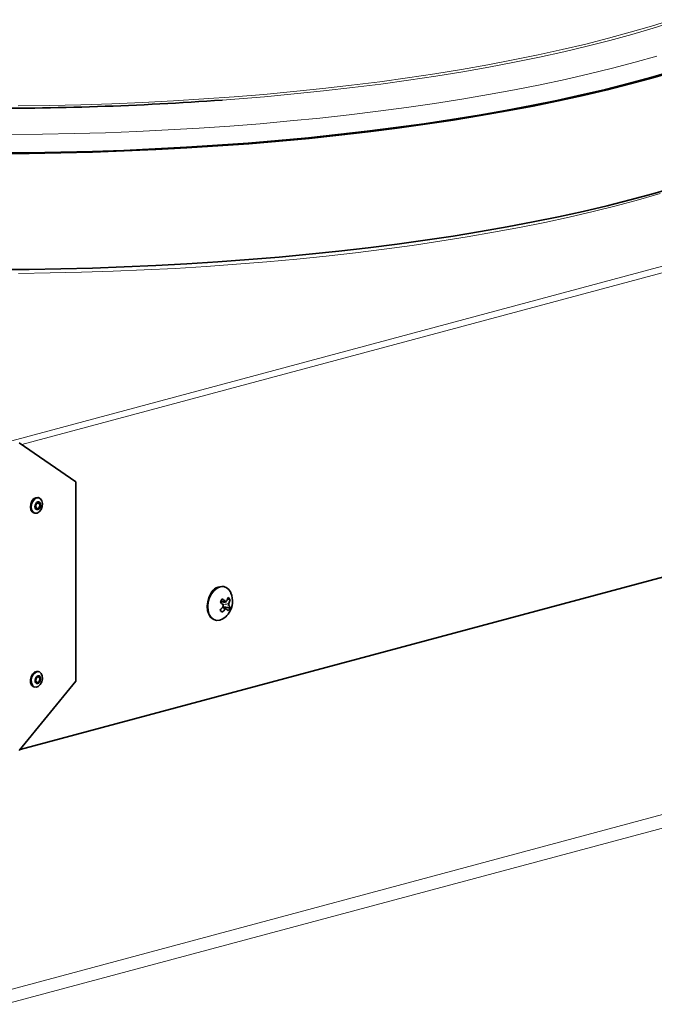
# Model space of a CAD drawing. Units: inches. Extents: x 2 to 154, y 1 to 99.
# Drawn here: x 139 to 142, y 53 to 57 of the extents above; entities that cross this region are included whole.
import ezdxf

# ---------------------------------------------------------------- set-up
doc = ezdxf.new("R2010")
doc.units = ezdxf.units.IN
doc.header["$MEASUREMENT"] = 0
doc.layers.add('SLD-0', color=7, linetype='Continuous')

msp = doc.modelspace()

# ---------------------------------------------------------------- linework, layer by layer
at = {"layer": 'SLD-0', "color": 8, "linetype": 'Continuous', "lineweight": 18}
for p, q in [((141.6527, 56.659), (141.5684, 56.6325)), ((141.5684, 56.6325), (141.4806, 56.6068)), ((141.5754, 56.6236), (141.4874, 56.5978)), ((141.66, 56.6501), (141.5754, 56.6236)), ((138.8266, 54.8879), (145.2412, 56.6064)), ((141.3895, 56.582), (141.2951, 56.558)), ((141.4806, 56.6068), (141.3895, 56.582)), ((141.4874, 56.5978), (141.3961, 56.5729)), ((145.1487, 56.5543), (138.9506, 54.8937)), ((141.1976, 56.5349), (141.0972, 56.5128)), ((141.2951, 56.558), (141.1976, 56.5349)), ((141.3015, 56.5488), (141.2037, 56.5257)), ((141.3961, 56.5729), (141.3015, 56.5488)), ((141.0972, 56.5128), (140.9938, 56.4917)), ((141.103, 56.5035), (140.9994, 56.4823)), ((141.2037, 56.5257), (141.103, 56.5035)), ((141.5912, 56.5078), (141.5005, 56.4822)), ((140.8877, 56.4715), (140.7791, 56.4524)), ((140.893, 56.4621), (140.7841, 56.443)), ((140.9938, 56.4917), (140.8877, 56.4715)), ((140.9994, 56.4823), (140.893, 56.4621)), ((141.4065, 56.4575), (141.3093, 56.4336)), ((141.5005, 56.4822), (141.4065, 56.4575)), ((140.5544, 56.4173), (140.4388, 56.4014)), ((140.6679, 56.4343), (140.5544, 56.4173)), ((140.6726, 56.4248), (140.5589, 56.4078)), ((140.7791, 56.4524), (140.6679, 56.4343)), ((140.7841, 56.443), (140.6726, 56.4248)), ((141.3093, 56.4336), (141.2091, 56.4107)), ((140.2015, 56.3729), (140.0802, 56.3603)), ((140.3211, 56.3865), (140.2015, 56.3729)), ((140.3249, 56.377), (140.2051, 56.3632)), ((140.4388, 56.4014), (140.3211, 56.3865)), ((140.4429, 56.3918), (140.3249, 56.377)), ((140.5589, 56.4078), (140.4429, 56.3918)), ((141.1059, 56.3887), (140.9998, 56.3678)), ((141.2091, 56.4107), (141.1059, 56.3887)), ((139.833, 56.3387), (139.7074, 56.3297)), ((139.9573, 56.3489), (139.833, 56.3387)), ((139.9602, 56.3392), (139.8356, 56.329)), ((140.0802, 56.3603), (139.9573, 56.3489)), ((140.0834, 56.3507), (139.9602, 56.3392)), ((140.2051, 56.3632), (140.0834, 56.3507)), ((140.8911, 56.3478), (140.7799, 56.3288)), ((140.9998, 56.3678), (140.8911, 56.3478)), ((139.0658, 56.3028), (138.9359, 56.3011)), ((139.1954, 56.3057), (139.0658, 56.3028)), ((139.3245, 56.3099), (139.1954, 56.3057)), ((139.453, 56.3153), (139.3245, 56.3099)), ((139.5806, 56.3219), (139.453, 56.3153)), ((139.7074, 56.3297), (139.5806, 56.3219)), ((139.8356, 56.329), (139.7843, 56.3252)), ((140.5503, 56.2942), (140.4323, 56.2785)), ((140.6662, 56.311), (140.5503, 56.2942)), ((140.7799, 56.3288), (140.6662, 56.311)), ((140.1903, 56.2505), (140.0668, 56.2382)), ((140.3122, 56.2639), (140.1903, 56.2505)), ((140.4323, 56.2785), (140.3122, 56.2639)), ((139.6875, 56.2084), (139.5587, 56.2008)), ((139.8152, 56.2171), (139.6875, 56.2084)), ((139.9417, 56.227), (139.8152, 56.2171)), ((140.0668, 56.2382), (139.9417, 56.227)), ((139.0362, 56.1829), (138.9045, 56.1815)), ((139.1676, 56.1856), (139.0362, 56.1829)), ((139.2987, 56.1894), (139.1676, 56.1856)), ((139.4291, 56.1945), (139.2987, 56.1894)), ((139.5587, 56.2008), (139.4291, 56.1945)), ((141.6047, 55.9368), (141.5151, 55.9111)), ((141.4222, 55.8862), (141.3261, 55.8622)), ((141.5151, 55.9111), (141.4222, 55.8862)), ((141.2269, 55.8391), (141.1248, 55.8169)), ((141.3261, 55.8622), (141.2269, 55.8391)), ((141.1248, 55.8169), (141.0198, 55.7958)), ((140.9121, 55.7756), (140.8018, 55.7565)), ((141.0198, 55.7958), (140.9121, 55.7756)), ((140.5741, 55.7214), (140.4569, 55.7054)), ((140.6891, 55.7384), (140.5741, 55.7214)), ((140.8018, 55.7565), (140.6891, 55.7384)), ((140.2166, 55.6769), (140.0939, 55.6644)), ((140.3377, 55.6906), (140.2166, 55.6769)), ((140.4569, 55.7054), (140.3377, 55.6906)), ((139.8438, 55.6428), (139.7168, 55.6338)), ((139.9695, 55.653), (139.8438, 55.6428)), ((140.0939, 55.6644), (139.9695, 55.653)), ((139.0683, 55.6069), (138.9371, 55.6052)), ((139.1993, 55.6099), (139.0683, 55.6069)), ((139.3297, 55.614), (139.1993, 55.6099)), ((139.4596, 55.6194), (139.3297, 55.614)), ((139.5886, 55.626), (139.4596, 55.6194)), ((139.7168, 55.6338), (139.5886, 55.626)), ((138.8516, 52.6163), (145.2212, 54.3228)), ((145.2507, 54.2748), (138.8811, 52.5683)), ((139.777, 54.2425), (139.7974, 54.2429)), ((139.7811, 54.2384), (139.8114, 54.233)), ((139.8113, 54.2266), (139.7835, 54.2316)), ((139.7967, 54.21), (139.7844, 54.2169))]:
    msp.add_line(p, q, dxfattribs=at)
at = {"layer": 'SLD-0', "color": 7, "linetype": 'Continuous', "lineweight": 35}
for p, q in [((141.5665, 56.4191), (141.4734, 56.394)), ((141.5739, 56.4172), (141.4806, 56.392)), ((141.6562, 56.4451), (141.5665, 56.4191)), ((141.664, 56.4433), (141.5739, 56.4172)), ((141.4734, 56.394), (141.3771, 56.3697)), ((141.4806, 56.392), (141.384, 56.3677)), ((141.2777, 56.3464), (141.1753, 56.324)), ((141.2844, 56.3443), (141.1817, 56.3218)), ((141.3771, 56.3697), (141.2777, 56.3464)), ((141.384, 56.3677), (141.2844, 56.3443)), ((141.0701, 56.3026), (140.9622, 56.2821)), ((141.0762, 56.3003), (140.968, 56.2798)), ((141.1753, 56.324), (141.0701, 56.3026)), ((141.1817, 56.3218), (141.0762, 56.3003)), ((140.8517, 56.2627), (140.7387, 56.2443)), ((140.8572, 56.2604), (140.7439, 56.2419)), ((140.9622, 56.2821), (140.8517, 56.2627)), ((140.968, 56.2798), (140.8572, 56.2604)), ((140.506, 56.2108), (140.3865, 56.1956)), ((140.5106, 56.2083), (140.3907, 56.1931)), ((140.6234, 56.227), (140.506, 56.2108)), ((140.6283, 56.2246), (140.5106, 56.2083)), ((140.7387, 56.2443), (140.6234, 56.227)), ((140.7439, 56.2419), (140.6283, 56.2246)), ((140.142, 56.1687), (140.0172, 56.157)), ((140.1455, 56.1661), (140.0205, 56.1544)), ((140.2651, 56.1816), (140.142, 56.1687)), ((140.269, 56.1791), (140.1455, 56.1661)), ((140.3865, 56.1956), (140.2651, 56.1816)), ((140.3907, 56.1931), (140.269, 56.1791)), ((139.635, 56.1289), (139.5054, 56.122)), ((139.6372, 56.1262), (139.5073, 56.1193)), ((139.7636, 56.1371), (139.635, 56.1289)), ((139.7661, 56.1344), (139.6372, 56.1262)), ((139.8911, 56.1465), (139.7636, 56.1371)), ((139.894, 56.1438), (139.7661, 56.1344)), ((140.0172, 56.157), (139.8911, 56.1465)), ((140.0205, 56.1544), (139.894, 56.1438)), ((138.9804, 56.1063), (138.8482, 56.1054)), ((138.9808, 56.1035), (138.8483, 56.1026)), ((139.1123, 56.1084), (138.9804, 56.1063)), ((139.1131, 56.1056), (138.9808, 56.1035)), ((139.2439, 56.1117), (139.1123, 56.1084)), ((139.245, 56.1089), (139.1131, 56.1056)), ((139.375, 56.1162), (139.2439, 56.1117)), ((139.3765, 56.1135), (139.245, 56.1089)), ((139.5054, 56.122), (139.375, 56.1162)), ((139.5073, 56.1193), (139.3765, 56.1135)), ((141.5739, 55.9355), (141.664, 55.9616)), ((141.4806, 55.9103), (141.5739, 55.9355)), ((141.2844, 55.8626), (141.384, 55.886)), ((141.384, 55.886), (141.4806, 55.9103)), ((141.0762, 55.8186), (141.1817, 55.8401)), ((141.1817, 55.8401), (141.2844, 55.8626)), ((140.8572, 55.7786), (140.968, 55.7981)), ((140.968, 55.7981), (141.0762, 55.8186)), ((140.6283, 55.7428), (140.7439, 55.7602)), ((140.7439, 55.7602), (140.8572, 55.7786)), ((140.3907, 55.7114), (140.5106, 55.7266)), ((140.5106, 55.7266), (140.6283, 55.7428)), ((140.0205, 55.6727), (140.1455, 55.6844)), ((140.1455, 55.6844), (140.269, 55.6973)), ((140.269, 55.6973), (140.3907, 55.7114)), ((139.3765, 55.6318), (139.5073, 55.6375)), ((139.5073, 55.6375), (139.6372, 55.6445)), ((139.6372, 55.6445), (139.7661, 55.6527)), ((139.7661, 55.6527), (139.894, 55.6621)), ((139.894, 55.6621), (140.0205, 55.6727)), ((138.8483, 55.6209), (138.9808, 55.6218)), ((138.9808, 55.6218), (139.1131, 55.6239)), ((139.1131, 55.6239), (139.245, 55.6272)), ((139.245, 55.6272), (139.3765, 55.6318)), ((138.9433, 53.6269), (145.1625, 55.2931)), ((138.94, 54.901), (139.1757, 54.7393)), ((139.1757, 54.7393), (139.1757, 53.9108)), ((138.9922, 54.6584), (138.9875, 54.6465)), ((138.9957, 54.6575), (138.9911, 54.6456)), ((138.9995, 54.6678), (138.9922, 54.6584)), ((139.003, 54.6669), (138.9957, 54.6575)), ((139.0083, 54.6732), (138.9995, 54.6678)), ((139.0118, 54.6723), (139.003, 54.6669)), ((139.0173, 54.6739), (139.0083, 54.6732)), ((139.012, 54.6529), (139.0083, 54.6482)), ((139.0209, 54.6729), (139.0118, 54.6723)), ((139.0165, 54.6557), (139.012, 54.6529)), ((139.021, 54.656), (139.0165, 54.6557)), ((139.0181, 54.6737), (139.0173, 54.6739)), ((139.0216, 54.6727), (139.0181, 54.6737)), ((139.0287, 54.6687), (139.0209, 54.6729)), ((139.025, 54.6538), (139.021, 54.656)), ((139.0277, 54.6496), (139.025, 54.6538)), ((139.0341, 54.6602), (139.0287, 54.6687)), ((139.0364, 54.6488), (139.0341, 54.6602)), ((138.9875, 54.6465), (138.9862, 54.6339)), ((138.9862, 54.6339), (138.9885, 54.6225)), ((138.9885, 54.6225), (138.9939, 54.614)), ((138.9911, 54.6456), (138.9898, 54.633)), ((138.9898, 54.633), (138.992, 54.6215)), ((138.992, 54.6215), (138.9975, 54.6131)), ((138.9939, 54.614), (139.001, 54.6099)), ((138.9975, 54.6131), (139.0053, 54.6088)), ((139.006, 54.6422), (139.0053, 54.6358)), ((139.0053, 54.6358), (139.0064, 54.63)), ((139.0083, 54.6482), (139.006, 54.6422)), ((139.0064, 54.63), (139.0092, 54.6257)), ((139.0093, 54.6415), (139.0088, 54.637)), ((139.0088, 54.637), (139.0096, 54.633)), ((139.0092, 54.6257), (139.0131, 54.6236)), ((139.0109, 54.6457), (139.0093, 54.6415)), ((139.0096, 54.633), (139.0116, 54.63)), ((139.0135, 54.649), (139.0109, 54.6457)), ((139.0116, 54.63), (139.0143, 54.6285)), ((139.0131, 54.6236), (139.0177, 54.6239)), ((139.0166, 54.6509), (139.0135, 54.649)), ((139.0143, 54.6285), (139.0175, 54.6287)), ((139.0143, 54.6094), (139.0231, 54.6149)), ((139.0198, 54.6511), (139.0166, 54.6509)), ((139.0175, 54.6287), (139.0206, 54.6306)), ((139.0177, 54.6239), (139.0221, 54.6267)), ((139.0226, 54.6496), (139.0198, 54.6511)), ((139.0206, 54.6306), (139.0232, 54.6339)), ((139.0221, 54.6267), (139.0258, 54.6314)), ((139.0245, 54.6466), (139.0226, 54.6496)), ((139.0231, 54.6149), (139.0304, 54.6242)), ((139.0232, 54.6339), (139.0249, 54.6381)), ((139.0253, 54.6426), (139.0245, 54.6466)), ((139.0249, 54.6381), (139.0253, 54.6426)), ((139.0258, 54.6314), (139.0282, 54.6374)), ((139.0288, 54.6438), (139.0277, 54.6496)), ((139.0282, 54.6374), (139.0288, 54.6438)), ((139.0304, 54.6242), (139.0351, 54.6361)), ((139.0351, 54.6361), (139.0364, 54.6488)), ((139.001, 54.6099), (139.0045, 54.609)), ((139.0053, 54.6088), (139.0143, 54.6094)), ((139.7502, 54.2876), (139.7396, 54.274)), ((139.7626, 54.2974), (139.7502, 54.2876)), ((139.7757, 54.3029), (139.7626, 54.2974)), ((139.7888, 54.3036), (139.7757, 54.3029)), ((139.8009, 54.2996), (139.7888, 54.3036)), ((139.7932, 54.3028), (139.7906, 54.3035)), ((139.8112, 54.2911), (139.8009, 54.2996)), ((139.8191, 54.2787), (139.8112, 54.2911)), ((139.7234, 54.2405), (139.7287, 54.2585)), ((139.7313, 54.2578), (139.726, 54.2398)), ((139.7287, 54.2585), (139.737, 54.2747)), ((139.7396, 54.274), (139.7313, 54.2578)), ((139.8165, 54.2501), (139.8059, 54.2519)), ((139.82, 54.2764), (139.8191, 54.2787)), ((139.7214, 54.2222), (139.7234, 54.2405)), ((139.7228, 54.2047), (139.7214, 54.2222)), ((139.7276, 54.1891), (139.7228, 54.2047)), ((139.726, 54.2398), (139.724, 54.2215)), ((139.724, 54.2215), (139.7254, 54.204)), ((139.7254, 54.204), (139.7302, 54.1884)), ((139.7765, 54.2417), (139.7993, 54.2422)), ((139.7811, 54.2384), (139.7831, 54.2419)), ((139.8009, 54.2115), (139.7864, 54.2196)), ((139.7899, 54.2203), (139.7881, 54.2228)), ((139.7887, 54.2183), (139.7899, 54.2203)), ((139.8159, 54.2155), (139.7899, 54.2203)), ((139.7354, 54.1767), (139.7276, 54.1891)), ((139.7302, 54.1884), (139.738, 54.176)), ((139.7457, 54.1682), (139.7354, 54.1767)), ((139.738, 54.176), (139.7483, 54.1675)), ((139.7535, 54.165), (139.7457, 54.1682)), ((139.7483, 54.1675), (139.7604, 54.1635)), ((139.7535, 54.165), (139.7561, 54.1643)), ((139.7604, 54.1635), (139.7735, 54.1642)), ((139.7735, 54.1642), (139.7867, 54.1697)), ((139.7867, 54.1697), (139.7925, 54.1738)), ((138.9893, 53.9295), (138.9864, 53.917)), ((138.9864, 53.917), (138.987, 53.9048)), ((138.9952, 53.9405), (138.9893, 53.9295)), ((138.9928, 53.9286), (138.9899, 53.916)), ((138.9987, 53.9396), (138.9928, 53.9286)), ((139.0034, 53.9482), (138.9952, 53.9405)), ((139.0069, 53.9473), (138.9987, 53.9396)), ((139.0124, 53.9516), (139.0034, 53.9482)), ((139.0068, 53.9224), (139.0054, 53.9161)), ((139.0098, 53.928), (139.0068, 53.9224)), ((139.016, 53.9506), (139.0069, 53.9473)), ((139.0099, 53.9208), (139.0089, 53.9164)), ((139.0089, 53.9164), (139.0091, 53.9121)), ((139.014, 53.9319), (139.0098, 53.928)), ((139.012, 53.9247), (139.0099, 53.9208)), ((139.0149, 53.9275), (139.012, 53.9247)), ((139.0181, 53.9511), (139.0124, 53.9516)), ((139.0185, 53.9335), (139.014, 53.9319)), ((139.0181, 53.9286), (139.0149, 53.9275)), ((139.0246, 53.949), (139.016, 53.9506)), ((139.0216, 53.9502), (139.0181, 53.9511)), ((139.0212, 53.9281), (139.0181, 53.9286)), ((139.0229, 53.9327), (139.0185, 53.9335)), ((139.0236, 53.9259), (139.0212, 53.9281)), ((139.0264, 53.9296), (139.0229, 53.9327)), ((139.025, 53.9223), (139.0236, 53.9259)), ((139.0242, 53.9136), (139.0253, 53.918)), ((139.0315, 53.9427), (139.0246, 53.949)), ((139.0253, 53.918), (139.025, 53.9223)), ((139.0284, 53.9245), (139.0264, 53.9296)), ((139.0273, 53.912), (139.0288, 53.9183)), ((139.0288, 53.9183), (139.0284, 53.9245)), ((139.0356, 53.9327), (139.0315, 53.9427)), ((139.0333, 53.908), (139.0362, 53.9205)), ((139.0362, 53.9205), (139.0356, 53.9327)), ((139.1757, 53.9108), (138.94, 53.6228)), ((138.987, 53.9048), (138.9911, 53.8948)), ((138.9899, 53.916), (138.9906, 53.9038)), ((138.9906, 53.9038), (138.9946, 53.8938)), ((138.9911, 53.8948), (138.998, 53.8885)), ((138.9946, 53.8938), (139.0015, 53.8876)), ((138.998, 53.8885), (139.001, 53.8874)), ((139.001, 53.8874), (139.0045, 53.8864)), ((139.0015, 53.8876), (139.0102, 53.886)), ((139.0054, 53.9161), (139.0057, 53.9099)), ((139.0057, 53.9099), (139.0078, 53.9049)), ((139.0078, 53.9049), (139.0112, 53.9017)), ((139.0091, 53.9121), (139.0106, 53.9086)), ((139.0102, 53.886), (139.0192, 53.8893)), ((139.0106, 53.9086), (139.013, 53.9063)), ((139.0112, 53.9017), (139.0156, 53.9009)), ((139.013, 53.9063), (139.016, 53.9058)), ((139.0156, 53.9009), (139.0202, 53.9026)), ((139.016, 53.9058), (139.0193, 53.907)), ((139.0192, 53.8893), (139.0274, 53.897)), ((139.0193, 53.907), (139.0221, 53.9097)), ((139.0202, 53.9026), (139.0243, 53.9065)), ((139.0221, 53.9097), (139.0242, 53.9136)), ((139.0243, 53.9065), (139.0273, 53.912)), ((139.0274, 53.897), (139.0333, 53.908))]:
    msp.add_line(p, q, dxfattribs=at)
for centre, radius, start, end in [((138.8263, 69.6497), 13.3589, 269.64899, 274.11228), ((139.7826, 54.254), 0.0501, 80.8481, 155.5543), ((139.666, 54.3188), 0.1348, 324.3783, 330.7036), ((139.6982, 54.1196), 0.1582, 51.1736, 57.3609), ((139.7149, 54.2927), 0.0997, 330.8279, 340.2336), ((139.7466, 54.1974), 0.0875, 37.0202, 44.7288), ((139.7321, 54.266), 0.0858, 337.4005, 349.3084), ((139.7381, 54.2434), 0.0884, 327.5409, 21.9438), ((139.661, 54.3112), 0.1553, 317.2172, 324.3533), ((139.6412, 54.0822), 0.1821, 39.0242, 42.7248), ((139.5786, 54.0536), 0.2714, 39.7418, 43.4862), ((139.7133, 54.2856), 0.1126, 308.0272, 317.8239), ((139.7398, 54.1557), 0.0829, 34.7239, 41.9547), ((139.7301, 54.2612), 0.0972, 323.1213, 331.9605), ((139.7713, 54.2033), 0.0463, 15.3088, 30.2316), ((139.7381, 54.2434), 0.0884, 308.0603, 327.5409)]:
    msp.add_arc(centre, radius, start, end, dxfattribs=at)
for points, knots in [([(139.7974, 54.2429), (139.7978, 54.2427), (139.7985, 54.2422), (139.7998, 54.2422), (139.8009, 54.2427), (139.8016, 54.2434), (139.802, 54.244), (139.802, 54.2441)], [0, 0, 0, 0, 0.2355852, 0.4711722, 0.7067247, 0.9422882, 1, 1, 1, 1]), ([(139.7872, 54.2207), (139.7875, 54.2212), (139.7881, 54.2222), (139.7884, 54.2239), (139.7882, 54.2255), (139.7878, 54.2265), (139.7874, 54.227), (139.7873, 54.2271)], [0, 0, 0, 0, 0.235633, 0.471269, 0.706848, 0.942397, 1, 1, 1, 1]), ([(139.8014, 54.2111), (139.8012, 54.2113), (139.8006, 54.2117), (139.7995, 54.2118), (139.7983, 54.2113), (139.7973, 54.2106), (139.7968, 54.2101), (139.7967, 54.21)], [0, 0, 0, 0, 0.233525, 0.467051, 0.700539, 0.934019, 1, 1, 1, 1]), ([(139.8114, 54.233), (139.8112, 54.2325), (139.8109, 54.2315), (139.8106, 54.2297), (139.8107, 54.2282), (139.811, 54.2271), (139.8112, 54.2267), (139.8113, 54.2266)], [0, 0, 0, 0, 0.233525, 0.467051, 0.700539, 0.934019, 1, 1, 1, 1])]:
    msp.add_open_spline(points, degree=3, knots=knots, dxfattribs=at)

doc.saveas('drawing.dxf')
